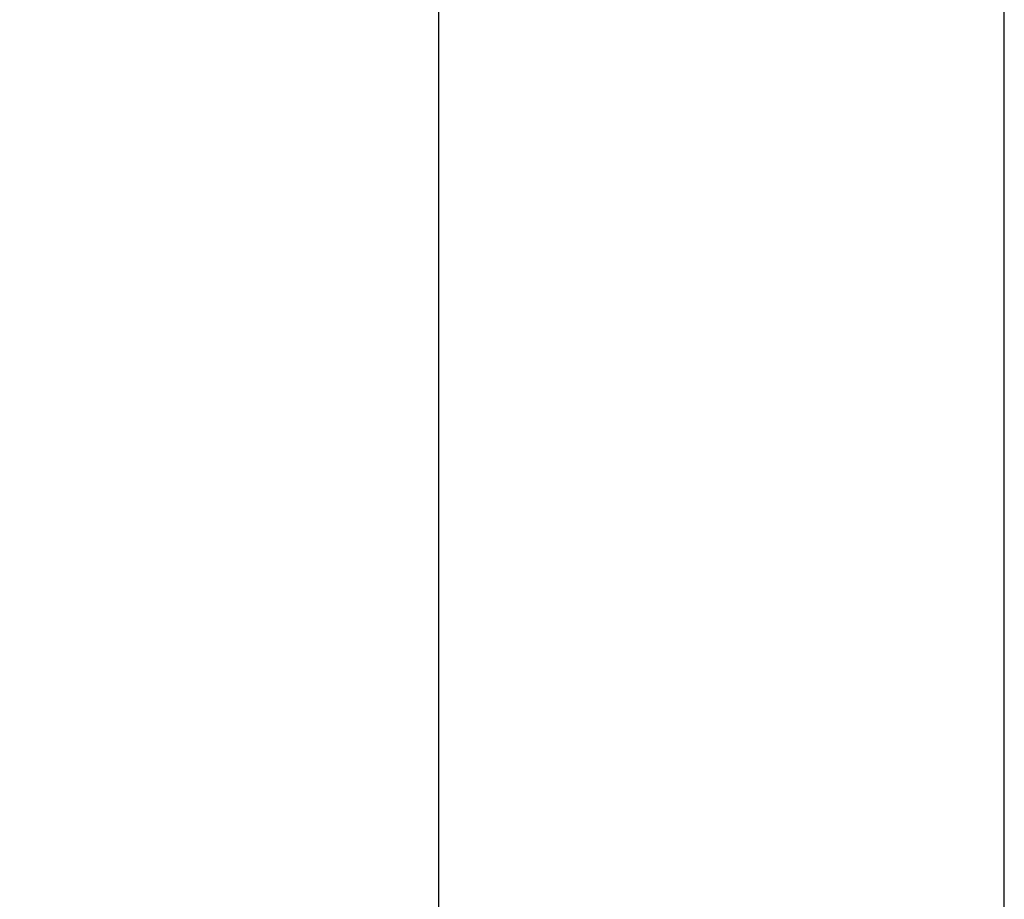
# Model space of a CAD drawing. Extents: x 765 to 1166, y 81 to 356.
# Drawn here: x 1021 to 1041, y 230 to 248 of the extents above; entities that cross this region are included whole.
import ezdxf

# ---------------------------------------------------------------- set-up
doc = ezdxf.new("R2010")
doc.units = 0
doc.header["$MEASUREMENT"] = 0
doc.layers.add('CK_LEVEL_1', color=7, linetype='CONTINUOUS')
doc.styles.add('BOX', font='txt.shx', dxfattribs={"height": 1})
doc.dimstyles.new('DIMSTYLE1', dxfattribs={"dimtxt": 3.5, "dimasz": 3.5, "dimexe": 3.5, "dimexo": 0.0625, "dimgap": 0.09, "dimtad": 0, "dimtih": 1, "dimtoh": 1, "dimdec": 4, "dimzin": 0, "dimtxsty": 'STANDARD', "dimcen": 0.09, "dimazin": 3, "dimtfac": 1, "dimtdec": 4, "dimtofl": 0, "dimtmove": 0, "dimatfit": 3, "dimtolj": 1, "dimtzin": 0})

# ---------------------------------------------------------------- blocks, each defined once
blk = doc.blocks.new('*D2')
at = {"layer": 'CK_LEVEL_1', "color": 4, "linetype": 'CONTINUOUS'}
for p, q in [((911.291, 254.981), (911.291, 288.766)), ((1041.291, 229.7), (1041.291, 288.766)), ((911.291, 287.891), (1041.291, 287.891))]:
    blk.add_line(p, q, dxfattribs=at)
for points in [[(911.291, 287.891), (914.791, 288.416), (914.791, 287.366), (911.291, 287.891)], [(1041.291, 287.891), (1037.791, 287.366), (1037.791, 288.416), (1041.291, 287.891)]]:
    blk.add_solid(points, dxfattribs=at)
at = {"layer": 'CK_LEVEL_1', "color": 4, "linetype": 'CONTINUOUS', "style": 'BOX'}
blk.add_text('130', height=3.5, dxfattribs=at).set_placement((971.041, 290.516))
blk = doc.blocks.new('*D3')
at = {"layer": 'CK_LEVEL_1', "color": 4, "linetype": 'CONTINUOUS'}
for p, q in [((809.541, 234.376), (809.541, 303.496)), ((1041.291, 229.7), (1041.291, 303.496)), ((809.541, 302.621), (1041.291, 302.621))]:
    blk.add_line(p, q, dxfattribs=at)
for points in [[(809.541, 302.621), (813.041, 303.146), (813.041, 302.096), (809.541, 302.621)], [(1041.291, 302.621), (1037.791, 302.096), (1037.791, 303.146), (1041.291, 302.621)]]:
    blk.add_solid(points, dxfattribs=at)
at = {"layer": 'CK_LEVEL_1', "color": 4, "linetype": 'CONTINUOUS', "style": 'BOX'}
blk.add_text('231.75', height=3.5, dxfattribs=at).set_placement((914.916, 305.246))
blk = doc.blocks.new('*D4')
at = {"layer": 'CK_LEVEL_1', "color": 4, "linetype": 'CONTINUOUS'}
for p, q in [((911.291, 254.981), (911.291, 275.73)), ((1029.791, 226.79), (1029.791, 275.73)), ((911.291, 274.855), (1029.791, 274.855))]:
    blk.add_line(p, q, dxfattribs=at)
for points in [[(911.291, 274.855), (914.791, 275.38), (914.791, 274.33), (911.291, 274.855)], [(1029.791, 274.855), (1026.291, 274.33), (1026.291, 275.38), (1029.791, 274.855)]]:
    blk.add_solid(points, dxfattribs=at)
at = {"layer": 'CK_LEVEL_1', "color": 4, "linetype": 'CONTINUOUS', "style": 'BOX'}
blk.add_text('118.5', height=3.5, dxfattribs=at).set_placement((961.791, 277.48))

msp = doc.modelspace()

# ---------------------------------------------------------------- dimensions: what is measured, and where the dimension line sits
at = {"layer": 'CK_LEVEL_1', "color": 4, "linetype": 'CONTINUOUS'}
for base, p1, p2, picture, middle in [((809.54058, 302.62059), (809.54058, 232.62646), (1041.29058, 227.95046), '*D3', (914.91558, 305.24559)), ((911.29058, 287.89114), (911.29058, 253.23055), (1041.29058, 227.95046), '*D2', (971.04058, 290.51614)), ((911.29058, 274.85494), (911.29058, 253.23055), (1029.79058, 225.03996), '*D4', (961.79058, 277.47994))]:
    dim = msp.add_linear_dim(base=base, p1=p1, p2=p2, dimstyle='DIMSTYLE1', dxfattribs=at)
    dim.commit()
    dim.dimension.update_dxf_attribs({"geometry": picture, "text_midpoint": middle})

doc.saveas('drawing.dxf')
